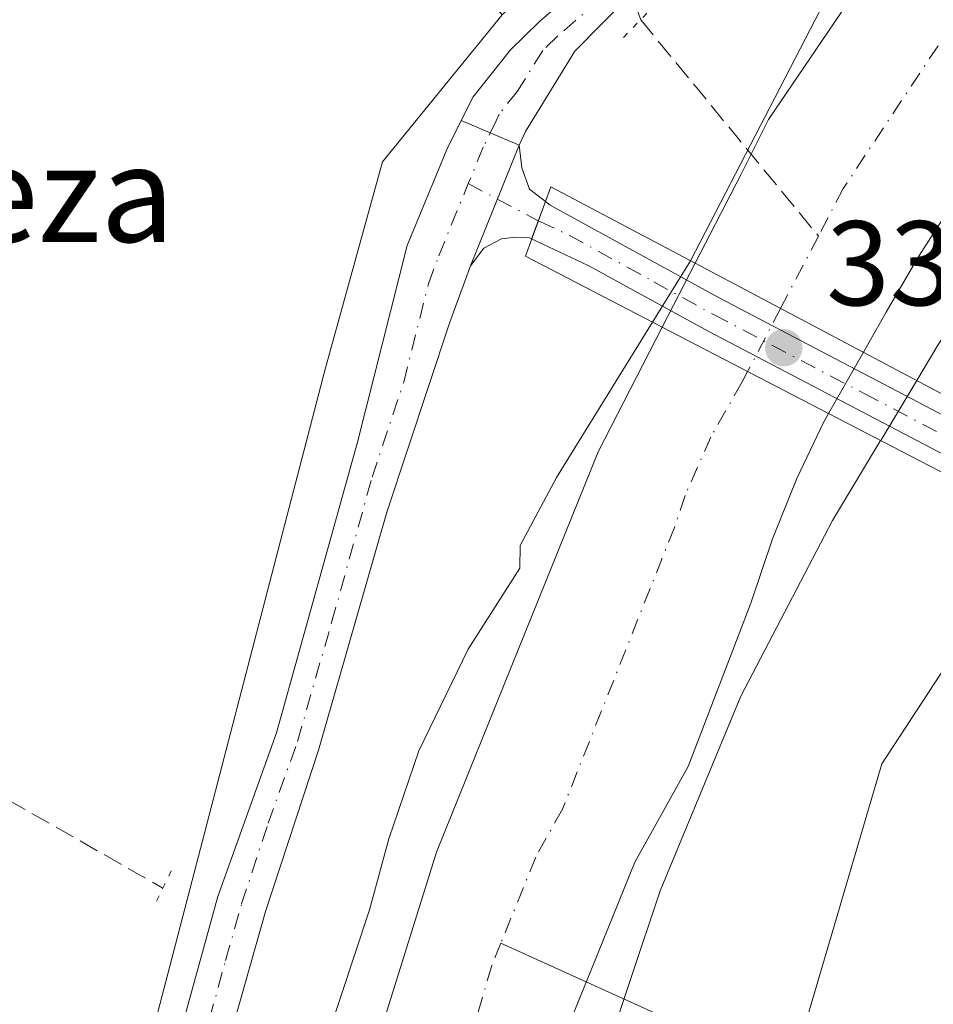
# Model space of a CAD drawing. Units: metres. Extents: x 580480 to 583933, y 4701137 to 4703491.
# Drawn here: x 583498 to 583574, y 4702986 to 4703068 of the extents above; entities that cross this region are included whole.
import ezdxf
from ezdxf.enums import TextEntityAlignment as Align

# ---------------------------------------------------------------- set-up
doc = ezdxf.new("R2010")
doc.units = ezdxf.units.M
doc.header["$MEASUREMENT"] = 0
for name, pattern in [('DGN Style 3', [2.307223458686699, 1.648016756204785, -0.6592067024819142]), ('DGN Style 4', [2.6384748266838614, 1.318413404963828, -0.6592067024819142, 0.001648016756204785, -0.6592067024819142]), ('DGN Style 5', [1.1536117293433497, 0.4944050268614355, -0.6592067024819142])]:
    doc.linetypes.add(name, pattern=pattern)
for name, color, linetype, lineweight in [('Arbolado forestal CxS', 92, 'Continuous', 0), ('Camino Cxs', 7, 'Continuous', 0), ('Camino eje', 30, 'DGN Style 4', 13), ('Corriente artificial lineal', 4, 'DGN Style 3', 13), ('Corriente natural Cxs', 4, 'Continuous', 13), ('Corriente natural eje', 4, 'DGN Style 4', 0), ('Corriente natural eje oculto', 9, 'DGN Style 4', 0), ('Corriente natural lineal', 142, 'Continuous', 13), ('Corriente natural oculto Cxs', 9, 'Continuous', 13), ('Cultivos herbáceos CxS', 92, 'Continuous', 0), ('Curva de nivel normal', 30, 'Continuous', 0), ('Matorral CxS', 135, 'Continuous', 0), ('Núcleo urbano CxS', 7, 'Continuous', 0), ('Pista no pavimentada Cxs', 111, 'Continuous', 0), ('Pista no pavimentada eje', 91, 'DGN Style 4', 0), ('Puente Cxs', 1, 'Continuous', 13), ('Puente lineal', 2, 'DGN Style 5', 0), ('Punto de cota en terreno', 7, 'Continuous', 0), ('Rótulo de punto de cota en construcción', 7, 'Continuous', 0), ('Suelo desnudo CxS', 253, 'Continuous', 0), ('Texto cartográfico', 7, 'Continuous', 0)]:
    doc.layers.add(name, color=color, linetype=linetype, lineweight=lineweight)
doc.styles.add('Style-Arial', font='txt')

# ---------------------------------------------------------------- blocks, each defined once
blk = doc.blocks.new('*U14')
at = {"layer": 'Cultivos herbáceos CxS', "color": 92, "linetype": 'Continuous', "lineweight": 0}
blk.add_polyline3d([(583459.8233000003, 4703205.861099999, 333.1555999999982), (583451.6211000001, 4703177.154899999, 333.1230000000069), (583443.4188999999, 4703153.9165, 333.4614000000001), (583452.9874999998, 4703140.2467, 332.5096000000049), (583498.0972999996, 4703114.2741, 332.2793999999994), (583538.2499000002, 4703068.132300001, 333.5408000000025), (583528.3081999999, 4703055.8837, 332.9254999999976), (583523.5345000001, 4703038.645500001, 333.0031000000017), (583520.1743000001, 4703025.742500001, 332.6408999999985), (583513.4792999999, 4703000.0385, 332.6434000000008), (583499.7609000001, 4702947.370100001, 332.2936000000045), (583504.1590999998, 4702878.833699999, 332.2375000000029), (583513.4789000005, 4702854.8577, 332.3815000000032), (583548.3633000003, 4702821.808300001, 332.3742000000057), (583573.6675000004, 4702791.7645, 332.6209999999992), (583607.6796000004, 4702736.4639, 332.5932999999932)], dxfattribs=at)
blk = doc.blocks.new('5PATER')
at = {"layer": 'Núcleo urbano CxS', "linetype": 'Continuous', "lineweight": 0}
h = blk.add_hatch(color=51, dxfattribs=at)
edge = h.paths.add_edge_path()
edge.add_ellipse((0, 0), major_axis=(-0.1095731443231308, -0.1110710700762829), ratio=0.9994222409660322, start_angle=0, end_angle=360)

msp = doc.modelspace()

# ---------------------------------------------------------------- linework, layer by layer
at = {"layer": 'Arbolado forestal CxS', "color": 92, "linetype": 'Continuous', "lineweight": 0, "extrusion": (-0.1346274888045737, -0.01638166013676426, 0.990760859374924), "elevation": -155278.2653203186, "flags": 128}
msp.add_lwpolyline([(-4598095.156245895, 1136831.609844962), (-4598080.86526797, 1136819.441330453), (-4598058.141613257, 1136809.55344464)], dxfattribs=at)
at = {"layer": 'Arbolado forestal CxS', "color": 92, "linetype": 'Continuous', "lineweight": 0}
for points in [[(583727.8633000003, 4703185.7457, 332.6848000000027), (583711.8318999996, 4703168.864700001, 332.9710999999952), (583692.9008999999, 4703156.5197, 332.2495999999956), (583683.4763000002, 4703144.225099999, 333.100900000005), (583675.8328999998, 4703134.253900001, 333.4710000000051), (583664.9376999997, 4703125.126499999, 333.4980000000069), (583648.3693000004, 4703111.2467, 333.5657000000065), (583623.1337000001, 4703091.950300001, 333.1395000000048), (583613.4877000004, 4703077.1063, 333.4087), (583594.1913000002, 4703052.612299999, 333.2792000000045), (583588.2522999998, 4703038.513900001, 334.0342999999993), (583580.0888999999, 4703021.4419, 334.0417000000016), (583569.8472999996, 4703005.7993, 332.3913999999932), (583562.8673, 4702982.058700001, 331.0503999999929), (583562.2059000004, 4702980.640900001, 330.9608000000007), (583562.0018999996, 4702980.203500001, 330.9423999999999), (583547.9770999998, 4702950.136700001, 330.8701000000001), (583539.8145000003, 4702909.3299, 332.1276999999973), (583547.2061000001, 4702886.589500001, 333.9504000000015), (583576.2059000004, 4702855.631100001, 332.7961000000068), (583630.2664999999, 4702819.809699999, 332.7694999999949), (583641.5005000001, 4702809.9759, 332.8312000000006), (583637.9490999999, 4702784.016899999, 332.8487000000023)], [(583607.6796000004, 4702736.4639, 332.5932999999932), (583573.6675000004, 4702791.7645, 332.6209999999992), (583548.3633000003, 4702821.808300001, 332.3742000000057), (583513.4789000005, 4702854.8577, 332.3815000000032), (583504.1590999998, 4702878.833699999, 332.2375000000029), (583499.7609000001, 4702947.370100001, 332.2936000000045), (583513.4792999999, 4703000.0385, 332.6434000000008), (583520.1743000001, 4703025.742500001, 332.6408999999985), (583523.5345000001, 4703038.645500001, 333.0031000000017), (583528.3081999999, 4703055.8837, 332.9254999999976), (583538.2499000002, 4703068.132300001, 333.5408000000025), (583549.6067000004, 4703079.6753, 332.5519000000059), (583601.8737000005, 4703132.799100001, 333.3568999999989), (583651.2015000005, 4703181.877499999, 332.8874999999971)], [(583531.0800999999, 4702913.8301, 329.4152999999933), (583531.5201000003, 4702919.3301, 329.4190999999992), (583533.2801999999, 4702937.5601, 329.4109999999928), (583536.7701000003, 4702959.9301, 329.0865999999951), (583540.3000999996, 4702973.2301, 328.8160999999964), (583541.9901000002, 4702979.600099999, 328.8938000000053), (583545.7500999998, 4702988.880100001, 328.5957000000053), (583549.2901, 4702997.630100001, 328.6775000000052), (583553.7401000002, 4703005.590100001, 329.2207999999956), (583558.9601999996, 4703019.1801, 329.3536000000022), (583560.7500999998, 4703024.530099999, 329.354800000001), (583562.7801000001, 4703029.540100001, 329.216499999995), (583565.0000999998, 4703034.220100001, 329.3117999999959), (583565.4178999999, 4703034.9661, 329.321100000001), (583565.4201999997, 4703034.970100001, 329.321100000001), (583568.3178000003, 4703040.056, 329.3610999999946), (583568.3201000001, 4703040.0601, 329.3611999999994), (583570.2200999996, 4703043.380100001, 329.5418999999966), (583572.8701, 4703047.960100001, 330.0228999999963), (583582.2901, 4703062.5601, 329.6722000000009), (583594.8400999998, 4703078.120100001, 329.2344000000012)], [(583594.8400999998, 4703078.120100001, 329.2344000000012), (583582.2901, 4703062.5601, 329.6722000000009), (583572.8701, 4703047.960100001, 330.0228999999963), (583570.2200999996, 4703043.380100001, 329.5418999999966), (583568.3201000001, 4703040.0601, 329.3611999999994), (583568.3178000003, 4703040.056, 329.3610999999946), (583565.4201999997, 4703034.970100001, 329.321100000001), (583565.4178999999, 4703034.9661, 329.321100000001), (583565.0000999998, 4703034.220100001, 329.3117999999959), (583562.7801000001, 4703029.540100001, 329.216499999995), (583560.7500999998, 4703024.530099999, 329.354800000001), (583558.9601999996, 4703019.1801, 329.3536000000022), (583553.7401000002, 4703005.590100001, 329.2207999999956), (583549.2901, 4702997.630100001, 328.6775000000052), (583545.7500999998, 4702988.880100001, 328.5957000000053), (583541.9901000002, 4702979.600099999, 328.8938000000053), (583540.3000999996, 4702973.2301, 328.8160999999964), (583536.7701000003, 4702959.9301, 329.0865999999951), (583533.2801999999, 4702937.5601, 329.4109999999928), (583531.5201000003, 4702919.3301, 329.4190999999992), (583531.0800999999, 4702913.8301, 329.4152999999933)], [(583572.8300999999, 4703077.6801, 330.1778000000049), (583560.4200999998, 4703059.4101, 329.3763999999938), (583558.1501000002, 4703054.880100001, 329.6153999999952), (583554.3300999999, 4703047.470100001, 329.6065999999992), (583554.3279999997, 4703047.4659, 329.6067000000039), (583551.5800999999, 4703042.140100001, 329.4780000000028), (583551.5779999997, 4703042.136, 329.477899999998), (583546.2401000002, 4703031.780099999, 329.690499999997), (583539.6401000004, 4703015.4301, 329.6288000000059), (583532.8000999996, 4702998.470100001, 329.8237999999984), (583522.3800999997, 4702965.0801, 329.608699999997), (583517.5800999999, 4702942.710100001, 329.8522999999986), (583515.2500999998, 4702922.790100001, 329.5130000000063), (583514.7600999996, 4702916.9101, 329.4765000000043)], [(583572.8300999999, 4703077.6801, 330.1778000000049), (583560.4200999998, 4703059.4101, 329.3763999999938), (583558.1501000002, 4703054.880100001, 329.6153999999952), (583554.3300999999, 4703047.470100001, 329.6065999999992), (583554.3279999997, 4703047.4659, 329.6067000000039), (583551.5800999999, 4703042.140100001, 329.4780000000028), (583551.5779999997, 4703042.136, 329.477899999998), (583546.2401000002, 4703031.780099999, 329.690499999997), (583539.6401000004, 4703015.4301, 329.6288000000059), (583532.8000999996, 4702998.470100001, 329.8237999999984), (583522.3800999997, 4702965.0801, 329.608699999997), (583517.5800999999, 4702942.710100001, 329.8522999999986), (583515.2500999998, 4702922.790100001, 329.5130000000063), (583514.7600999996, 4702916.9101, 329.4765000000043)], [(583538.2499000002, 4703068.132300001, 333.5408000000025), (583528.3081999999, 4703055.8837, 332.9254999999976), (583523.5345000001, 4703038.645500001, 333.0031000000017), (583520.1743000001, 4703025.742500001, 332.6408999999985), (583513.4792999999, 4703000.0385, 332.6434000000008), (583499.7609000001, 4702947.370100001, 332.2936000000045), (583504.1590999998, 4702878.833699999, 332.2375000000029), (583513.4789000005, 4702854.8577, 332.3815000000032), (583548.3633000003, 4702821.808300001, 332.3742000000057), (583573.6675000004, 4702791.7645, 332.6209999999992), (583607.6796000004, 4702736.4639, 332.5932999999932), (583624.8457000004, 4702701.0097, 332.4709000000003)]]:
    msp.add_polyline3d(points, dxfattribs=at)
at = {"layer": 'Camino Cxs', "color": 7, "linetype": 'Continuous', "lineweight": 0, "extrusion": (-0.3528749616353875, 0.149384514869282, 0.9236685163889116), "elevation": 496958.5254407903, "flags": 128}
msp.add_lwpolyline([(-4558447.968386423, -1197017.497443553), (-4558447.968386423, -1197023.162220785)], dxfattribs=at)
at = {"layer": 'Camino Cxs', "color": 7, "linetype": 'Continuous', "lineweight": 0}
for points in [[(583534.8617000004, 4703059.3299, 334.6774000000005), (583535.8400999998, 4703061.300100001, 334.7940999999992), (583538.9451000001, 4703065.2051, 335.5767999999953), (583541.3501000004, 4703067.550100001, 335.0699000000022), (583552.7401000002, 4703077.420100001, 341.1738999999943), (583559.9301000005, 4703085.2501, 334.2768000000069), (583569.0201000003, 4703096.120100001, 334.2163), (583578.9901000002, 4703107.3201, 339.875199999995), (583593.6300999997, 4703122.770099999, 334.8301000000066), (583607.0601000004, 4703137.1501, 334.4925999999978), (583616.1401000004, 4703146.2501, 336.6643999999943), (583638.1201, 4703165.4001, 336.5681999999942), (583659.3901000004, 4703183.9001, 335.8588000000018), (583694.7901, 4703218.870100001, 337.6119999999937), (583707.7701000003, 4703230.8301, 337.3776999999973)], [(583664.7401000002, 4703185.190099999, 337.2853999999934), (583632.2901, 4703156.860099999, 339.8395000000019), (583614.2801000001, 4703140.920100001, 339.1618000000017), (583595.5301000001, 4703120.9801, 336.3479999999981), (583577.5201000003, 4703101.870100001, 340.5240000000049), (583570.9901000002, 4703094.4101, 335.0950000000012), (583561.9401000004, 4703083.440099999, 335.1812999999966), (583557.4200999998, 4703078.420100001, 339.7315999999992), (583544.3201000001, 4703065.090100001, 337.5437999999995), (583540.2100999998, 4703058.4301, 337.4357000000018), (583539.6801000005, 4703057.290100001, 336.8481000000029), (583534.8617000004, 4703059.3299, 334.6774000000005), (583535.8400999998, 4703061.300100001, 334.7940999999992), (583538.9451000001, 4703065.2051, 335.5767999999953), (583541.3501000004, 4703067.550100001, 335.0699000000022), (583552.7401000002, 4703077.420100001, 341.1738999999943), (583559.9301000005, 4703085.2501, 334.2768000000069), (583569.0201000003, 4703096.120100001, 334.2163), (583578.9901000002, 4703107.3201, 339.875199999995), (583593.6300999997, 4703122.770099999, 334.8301000000066), (583607.0601000004, 4703137.1501, 334.4925999999978), (583616.1401000004, 4703146.2501, 336.6643999999943), (583638.1201, 4703165.4001, 336.5681999999942), (583659.3901000004, 4703183.9001, 335.8588000000018)], [(583664.7401000002, 4703185.190099999, 337.2853999999934), (583632.2901, 4703156.860099999, 339.8395000000019), (583614.2801000001, 4703140.920100001, 339.1618000000017), (583595.5301000001, 4703120.9801, 336.3479999999981), (583577.5201000003, 4703101.870100001, 340.5240000000049), (583570.9901000002, 4703094.4101, 335.0950000000012), (583561.9401000004, 4703083.440099999, 335.1812999999966), (583557.4200999998, 4703078.420100001, 339.7315999999992), (583544.3201000001, 4703065.090100001, 337.5437999999995), (583540.2100999998, 4703058.4301, 337.4357000000018), (583539.6801000005, 4703057.290100001, 336.8481000000029)]]:
    msp.add_polyline3d(points, dxfattribs=at)
at = {"layer": 'Camino eje', "color": 30, "linetype": 'DGN Style 4', "lineweight": 13}
msp.add_polyline3d([(583548.5301000001, 4703071.255100001, 341.2421000000031), (583542.8350999998, 4703066.3201, 336.2510000000038), (583541.6325000003, 4703065.147500001, 336.8824000000022), (583539.5401, 4703061.770099999, 336.9766999999993), (583538.0251000002, 4703059.8651, 335.5228999999963), (583537.7600999996, 4703059.295100001, 335.2676000000066), (583536.6750999996, 4703057.110099999, 334.8730000000069), (583535.4398999996, 4703054.0811, 334.5608000000066)], dxfattribs=at)
at = {"layer": 'Corriente artificial lineal', "color": 4, "linetype": 'DGN Style 3', "lineweight": 13, "extrusion": (-0.04281831494127467, 0.1231304425968712, 0.9914663312546163), "elevation": 554435.3237159093, "flags": 128}
msp.add_lwpolyline([(-2095918.020785218, -4214170.228885021), (-2095918.020785218, -4214155.382648945)], dxfattribs=at)
at = {"layer": 'Corriente artificial lineal', "color": 4, "linetype": 'DGN Style 3', "lineweight": 13, "extrusion": (0.149747048946127, -0.1822757901418688, 0.9717774218719448), "elevation": -769545.9697723185, "flags": 128}
msp.add_lwpolyline([(3436365.970842099, 3171523.984142464), (3436365.970842099, 3171500.013356037)], dxfattribs=at)
at = {"layer": 'Corriente artificial lineal', "color": 4, "linetype": 'DGN Style 3', "lineweight": 13}
msp.add_polyline3d([(583380.7801000001, 4703084.640100001, 334.7899000000034), (583381.6601, 4703083.540100001, 334.3086000000039), (583387.1700999998, 4703079.0701, 333.2635000000009), (583397.4501, 4703071.100099999, 332.9496999999974), (583422.3701, 4703050.4301, 332.7532999999967), (583442.5301000001, 4703036.0701, 332.645399999994), (583465.0900999998, 4703022.6601, 332.4431000000041), (583491.1101000002, 4703006.2501, 332.3381999999983), (583510.0262000002, 4702995.478, 332.5144), (583510.0323000001, 4702995.4746, 332.5148000000045)], dxfattribs=at)
at = {"layer": 'Corriente natural Cxs', "color": 4, "linetype": 'Continuous', "lineweight": 13, "extrusion": (0.4681793243365781, 0.8835723693940175, 0.0103917422594749), "elevation": 4428694.289002392, "flags": 128}
msp.add_lwpolyline([(1686332.329029171, -45694.95582439693), (1686332.337752684, -45694.95752448872), (1686348.160046686, -45694.71021113488)], dxfattribs=at)
at = {"layer": 'Corriente natural Cxs', "color": 4, "linetype": 'Continuous', "lineweight": 13, "extrusion": (-0.4597567377865428, -0.8878573828192768, 0.01824855701638744), "elevation": -4443916.439492967, "flags": 128}
msp.add_lwpolyline([(-1644402.973047934, 81437.94456939284), (-1644402.981813709, 81437.9426690764), (-1644418.559910667, 81438.10139550734)], dxfattribs=at)
at = {"layer": 'Corriente natural Cxs', "color": 4, "linetype": 'Continuous', "lineweight": 13}
for points in [[(583554.3279999997, 4703047.4659, 329.6067000000039), (583554.3300999999, 4703047.470100001, 329.6065999999992), (583558.1501000002, 4703054.880100001, 329.6153999999952), (583560.4200999998, 4703059.4101, 329.3763999999938), (583572.8300999999, 4703077.6801, 330.1778000000049), (583575.7701000003, 4703081.780099999, 330.445000000007), (583579.3000999996, 4703085.970100001, 330.4630000000034), (583582.4801000003, 4703090.0701, 330.3591000000015), (583585.4801000003, 4703094.360099999, 330.2695999999996), (583588.6700999998, 4703098.690099999, 330.5011999999988), (583602.6201, 4703113.8201, 331.1282000000065), (583617.8701, 4703127.4101, 330.6532000000007), (583649.3277000003, 4703153.9476, 330.7081999999937), (583655.5036000004, 4703159.0156, 331.0095000000001), (583661.8536, 4703164.4396, 330.8643000000012), (583663.5734000001, 4703165.4979, 330.7427000000025), (583667.8782000003, 4703166.457599999, 330.2044000000024), (583668.7910000002, 4703168.283299999, 330.4069000000018), (583669.7038000004, 4703170.108899999, 330.6566000000021), (583673.6074000001, 4703174.669, 330.9379000000045), (583674.6501000002, 4703175.5601, 330.8751000000047), (583678.9401000004, 4703178.6501, 330.7002999999968), (583683.1901000004, 4703181.7301, 330.9474000000046)], [(583594.8400999998, 4703078.120100001, 329.2344000000012), (583582.2901, 4703062.5601, 329.6722000000009), (583572.8701, 4703047.960100001, 330.0228999999963), (583570.2200999996, 4703043.380100001, 329.5418999999966), (583568.3201000001, 4703040.0601, 329.3611999999994), (583568.3178000003, 4703040.056, 329.3610999999946), (583568.3101000004, 4703040.0601, 329.3594000000012), (583554.3279999997, 4703047.4659, 329.6067000000039), (583554.3300999999, 4703047.470100001, 329.6065999999992), (583558.1501000002, 4703054.880100001, 329.6153999999952), (583560.4200999998, 4703059.4101, 329.3763999999938), (583572.8300999999, 4703077.6801, 330.1778000000049)], [(583594.8400999998, 4703078.120100001, 329.2344000000012), (583582.2901, 4703062.5601, 329.6722000000009), (583572.8701, 4703047.960100001, 330.0228999999963), (583570.2200999996, 4703043.380100001, 329.5418999999966), (583568.3201000001, 4703040.0601, 329.3611999999994), (583568.3178000003, 4703040.056, 329.3610999999946)], [(583514.7600999996, 4702916.9101, 329.4765000000043), (583515.2500999998, 4702922.790100001, 329.5130000000063), (583517.5800999999, 4702942.710100001, 329.8522999999986), (583522.3800999997, 4702965.0801, 329.608699999997), (583532.8000999996, 4702998.470100001, 329.8237999999984), (583539.6401000004, 4703015.4301, 329.6288000000059), (583546.2401000002, 4703031.780099999, 329.690499999997), (583551.5779999997, 4703042.136, 329.477899999998), (583565.4101, 4703034.970100001, 329.3191999999981), (583565.4178999999, 4703034.9661, 329.321100000001), (583565.0000999998, 4703034.220100001, 329.3117999999959), (583562.7801000001, 4703029.540100001, 329.216499999995), (583560.7500999998, 4703024.530099999, 329.354800000001), (583558.9601999996, 4703019.1801, 329.3536000000022), (583553.7401000002, 4703005.590100001, 329.2207999999956), (583549.2901, 4702997.630100001, 328.6775000000052), (583545.7500999998, 4702988.880100001, 328.5957000000053), (583541.9901000002, 4702979.600099999, 328.8938000000053), (583540.3000999996, 4702973.2301, 328.8160999999964), (583536.7701000003, 4702959.9301, 329.0865999999951), (583533.2801999999, 4702937.5601, 329.4109999999928), (583531.5201000003, 4702919.3301, 329.4190999999992), (583531.0800999999, 4702913.8301, 329.4152999999933)], [(583514.7600999996, 4702916.9101, 329.4765000000043), (583515.2500999998, 4702922.790100001, 329.5130000000063), (583517.5800999999, 4702942.710100001, 329.8522999999986), (583522.3800999997, 4702965.0801, 329.608699999997), (583532.8000999996, 4702998.470100001, 329.8237999999984), (583539.6401000004, 4703015.4301, 329.6288000000059), (583546.2401000002, 4703031.780099999, 329.690499999997), (583551.5779999997, 4703042.136, 329.477899999998)], [(583565.4178999999, 4703034.9661, 329.321100000001), (583565.0000999998, 4703034.220100001, 329.3117999999959), (583562.7801000001, 4703029.540100001, 329.216499999995), (583560.7500999998, 4703024.530099999, 329.354800000001), (583558.9601999996, 4703019.1801, 329.3536000000022), (583553.7401000002, 4703005.590100001, 329.2207999999956), (583549.2901, 4702997.630100001, 328.6775000000052), (583545.7500999998, 4702988.880100001, 328.5957000000053), (583541.9901000002, 4702979.600099999, 328.8938000000053), (583540.3000999996, 4702973.2301, 328.8160999999964), (583536.7701000003, 4702959.9301, 329.0865999999951), (583533.2801999999, 4702937.5601, 329.4109999999928), (583531.5201000003, 4702919.3301, 329.4190999999992), (583531.0800999999, 4702913.8301, 329.4152999999933)]]:
    msp.add_polyline3d(points, dxfattribs=at)
at = {"layer": 'Corriente natural eje', "color": 4, "linetype": 'DGN Style 4', "lineweight": 0, "extrusion": (0.01148167831903716, 0.0219680758967074, 0.999692740147879), "elevation": 110345.4807258692, "flags": 128}
msp.add_lwpolyline([(1661278.503533507, -4437026.259608181), (1661278.503533507, -4437019.465889746)], dxfattribs=at)
at = {"layer": 'Corriente natural eje', "color": 4, "linetype": 'DGN Style 4', "lineweight": 0}
for points in [[(583700.5100999996, 4703187.1601, 328.9030000000057), (583692.6201, 4703179.960100001, 328.9152999999933), (583688.9001000002, 4703176.4001, 328.7744999999995), (583687.1101000002, 4703174.420100001, 328.4752000000008), (583675.3101000004, 4703163.960100001, 328.5025000000023), (583647.6801000005, 4703141.450099999, 328.4435999999987), (583608.8201000001, 4703108.380100001, 328.3726000000024), (583598.0100999996, 4703097.130100001, 328.4293000000035), (583587.0701000001, 4703082.050100001, 327.9257000000071), (583577.5601000004, 4703070.120100001, 328.491399999999), (583566.6501000002, 4703053.690099999, 328.1181999999972), (583564.5766000003, 4703049.722999999, 328.3276000000042)], [(583558.6864999998, 4703038.453400001, 328.3641000000061), (583558.2301000003, 4703037.5801, 328.2869000000064), (583555.6201, 4703033.0001, 328.2541000000056), (583553.4901000002, 4703028.1501, 328.2075999999943), (583552.6001000004, 4703025.4801, 328.2468999999983), (583543.2701000003, 4703002.030099999, 328.6070999999938), (583541.0500999996, 4702998.050100001, 328.1321999999927), (583538.1511000004, 4702990.886, 327.4951000000001)], [(583538.1511000004, 4702990.886, 327.4951000000001), (583537.4001000002, 4702989.030099999, 327.4519), (583529.5701000001, 4702962.5101, 328.3940000000002), (583525.4301000005, 4702940.130100001, 328.1135000000068), (583523.3901000004, 4702921.0601, 328.0111000000034), (583522.6801000005, 4702912.7401, 327.9726999999984), (583522.5500999996, 4702892.690099999, 327.8607000000048), (583523.0800999999, 4702887.530099999, 327.702099999995), (583525.0701000001, 4702879.8201, 328.0901000000013), (583528.6801000005, 4702871.640100001, 328.2400000000052), (583534.2901, 4702862.880100001, 328.0684000000037), (583535.8800999997, 4702860.610099999, 328.0007000000041), (583544.7901, 4702849.950099999, 327.6113000000041), (583550.7401000002, 4702844.6601, 327.7921999999962), (583580.8601000002, 4702813.2401, 327.968200000003), (583586.5701000001, 4702809.210100001, 327.9582999999984), (583591.1901000004, 4702806.770099999, 327.8845000000001), (583596.0401, 4702804.520099999, 327.9060000000027), (583600.6201, 4702801.890100001, 327.7896999999939), (583609.7500999998, 4702796.210100001, 327.5292000000045), (583613.0000999998, 4702792.1801, 327.5078999999969), (583617.4101, 4702785.600099999, 326.8956999999937)]]:
    msp.add_polyline3d(points, dxfattribs=at)
at = {"layer": 'Corriente natural eje oculto', "color": 9, "linetype": 'DGN Style 4', "lineweight": 0, "extrusion": (-0.01031017001219731, -0.01972653145903664, 0.9997522514857946), "elevation": -98462.94252568159, "flags": 128}
msp.add_lwpolyline([(-1661285.814127205, 4437296.319250334), (-1661285.814127205, 4437290.393393308)], dxfattribs=at)
at = {"layer": 'Corriente natural lineal', "color": 142, "linetype": 'Continuous', "lineweight": 13}
msp.add_polyline3d([(583630.1201, 4702978.4101, 332.8153000000021), (583625.1801000005, 4702962.4001, 333.0910000000004), (583622.2401000002, 4702958.0701, 332.624100000001), (583618.0401, 4702955.030099999, 332.6389999999956), (583613.3601000002, 4702953.2501, 332.3542000000016), (583608.3901000004, 4702951.860099999, 332.3620999999985), (583603.2301000003, 4702950.9901, 332.0550999999978), (583600.7200999996, 4702951.380100001, 332.2783000000054), (583598.4600999998, 4702953.360099999, 332.2899000000034), (583597.7401000002, 4702956.590100001, 331.9493999999977), (583597.6001000004, 4702963.1501, 331.6438999999955), (583597.0201000003, 4702965.5701, 331.8016999999964), (583595.1901000004, 4702969.140100001, 332.2347000000009), (583593.8400999998, 4702971.0701, 332.2899999999936), (583591.2901, 4702972.7601, 332.0868999999948), (583586.8501000004, 4702973.6801, 332.4640999999974), (583577.2600999996, 4702973.8301, 331.8567000000039), (583574.9901000002, 4702974.4101, 331.6738999999943), (583565.9801000003, 4702978.280099999, 330.9600000000065), (583538.1511000004, 4702990.886, 327.4951000000001)], dxfattribs=at)
at = {"layer": 'Corriente natural oculto Cxs', "color": 9, "linetype": 'Continuous', "lineweight": 13, "extrusion": (0.05952760790382188, -0.05480002060418565, 0.9967213360007047), "elevation": -222660.9787756421, "flags": 128}
msp.add_lwpolyline([(3855344.29358383, 2746976.583845352), (3855344.298022579, 2746976.585081279), (3855350.077428638, 2746978.175719309)], dxfattribs=at)
at = {"layer": 'Corriente natural oculto Cxs', "color": 9, "linetype": 'Continuous', "lineweight": 13, "extrusion": (0.4681793243365781, 0.8835723693940175, 0.0103917422594749), "elevation": 4428694.289002392, "flags": 128}
msp.add_lwpolyline([(1686332.329029171, -45694.95582439693), (1686332.337752684, -45694.95752448872), (1686348.160046686, -45694.71021113488)], dxfattribs=at)
at = {"layer": 'Corriente natural oculto Cxs', "color": 9, "linetype": 'Continuous', "lineweight": 13, "extrusion": (-0.4597567377865428, -0.8878573828192768, 0.01824855701638744), "elevation": -4443916.439492967, "flags": 128}
msp.add_lwpolyline([(-1644402.973047934, 81437.94456939284), (-1644402.981813709, 81437.9426690764), (-1644418.559910667, 81438.10139550734)], dxfattribs=at)
at = {"layer": 'Corriente natural oculto Cxs', "color": 9, "linetype": 'Continuous', "lineweight": 13, "extrusion": (-0.362509563354763, 0.1993802131734605, 0.9104033979897289), "elevation": 726443.8843198573, "flags": 128}
msp.add_lwpolyline([(-4402111.20381998, -1597759.08399734), (-4402105.351017538, -1597759.180680688), (-4402105.346452452, -1597759.180680688)], dxfattribs=at)
at = {"layer": 'Corriente natural oculto Cxs', "color": 9, "linetype": 'Continuous', "lineweight": 13}
msp.add_polyline3d([(583568.3178000003, 4703040.056, 329.3610999999946), (583565.4200999998, 4703034.970100001, 329.321100000001), (583565.4178999999, 4703034.9661, 329.321100000001), (583565.4101, 4703034.970100001, 329.3191999999981), (583551.5779999997, 4703042.136, 329.477899999998), (583551.5800999999, 4703042.140100001, 329.4780000000028), (583554.3279999997, 4703047.4659, 329.6067000000039), (583568.3101000004, 4703040.0601, 329.3594000000012)], close=True, dxfattribs=at)
at = {"layer": 'Cultivos herbáceos CxS', "color": 92, "linetype": 'Continuous', "lineweight": 0}
msp.add_polyline3d([(583538.2499000002, 4703068.132300001, 333.5408000000025), (583528.3081999999, 4703055.8837, 332.9254999999976), (583523.5345000001, 4703038.645500001, 333.0031000000017), (583520.1743000001, 4703025.742500001, 332.6408999999985), (583513.4792999999, 4703000.0385, 332.6434000000008), (583499.7609000001, 4702947.370100001, 332.2936000000045), (583504.1590999998, 4702878.833699999, 332.2375000000029), (583513.4789000005, 4702854.8577, 332.3815000000032), (583548.3633000003, 4702821.808300001, 332.3742000000057), (583573.6675000004, 4702791.7645, 332.6209999999992), (583607.6796000004, 4702736.4639, 332.5932999999932), (583624.8457000004, 4702701.0097, 332.4709000000003)], dxfattribs=at)
at = {"layer": 'Curva de nivel normal', "color": 30, "linetype": 'Continuous', "lineweight": 0, "elevation": 330, "flags": 128}
for points in [[(583695.6900000004, 4703200.590100001), (583650.7090999996, 4703157.33), (583649.6885000002, 4703156.8926), (583626.6168000001, 4703137.3134), (583610.0010000002, 4703122.92), (583599.3118000003, 4703113.077500001), (583589.8925999999, 4703103.3408), (583583.7542000003, 4703095.297499999), (583574.9700999996, 4703083.4441), (583565.9742000002, 4703070.955700001), (583553.9400000004, 4703047.670100001)], [(583572.7603000002, 4703037.7005), (583574.5300000003, 4703040.6501), (583592.3499999996, 4703067.370100001), (583604.7000000002, 4703081.9901)], [(583553.9400000004, 4703047.670100001), (583550.7801000001, 4703042.5503)], [(583550.7801000001, 4703042.5503), (583542.79, 4703029.630100001), (583539.75, 4703023.970100001), (583539.7400000002, 4703022.0801), (583535.4299999997, 4703015.340100001), (583531.3399999999, 4703006.9001), (583528.8200000003, 4702999.5601), (583527.2100000001, 4702993.670100001), (583523.6100000005, 4702982.780099999), (583517.7400000002, 4702957.6601), (583516.8600000005, 4702949.7501), (583517.1100000005, 4702945.120100001), (583515.0099999999, 4702938.780099999), (583512.6500000004, 4702929.4901), (583511.6900000004, 4702919.6501), (583511.7199999997, 4702910.4901)], [(583572.7603000002, 4703037.7005), (583569.7622999996, 4703032.723900001), (583569.7599999999, 4703032.720100001), (583569.7577000001, 4703032.7163)], [(583569.7577000001, 4703032.7163), (583569.7554000001, 4703032.712400001), (583565.7599999999, 4703026.0701), (583558.1299999999, 4703011.440099999), (583551.4000000004, 4702995.2601), (583546.4699999997, 4702980.4901), (583539.29, 4702951.9101), (583536.6500000004, 4702935.7401), (583535.3300000001, 4702918.210100001), (583535.9699999997, 4702900.860099999)]]:
    msp.add_lwpolyline(points, dxfattribs=at)
at = {"layer": 'Matorral CxS', "color": 135, "linetype": 'Continuous', "lineweight": 0, "extrusion": (-0.1346274888045737, -0.01638166013676426, 0.990760859374924), "elevation": -155278.2653203186, "flags": 128}
msp.add_lwpolyline([(-4598095.156245895, 1136831.609844962), (-4598080.86526797, 1136819.441330453), (-4598058.141613257, 1136809.55344464)], dxfattribs=at)
at = {"layer": 'Matorral CxS', "color": 135, "linetype": 'Continuous', "lineweight": 0}
msp.add_polyline3d([(583636.5723000001, 4702955.811699999, 336.5004000000045), (583620.8513000002, 4702949.118100001, 335.0638999999938), (583599.3816999998, 4702944.2049, 334.5323999999964), (583590.2493000003, 4702957.475299999, 334.2136000000028), (583573.6173, 4702962.063300001, 335.1346000000049), (583562.8673, 4702982.058700001, 331.0503999999929), (583569.8472999996, 4703005.7993, 332.3913999999932), (583580.0888999999, 4703021.4419, 334.0417000000016), (583587.5109000001, 4703015.502900001, 335.5231000000058), (583580.8305000003, 4703005.8565, 335.1530999999959), (583585.2829, 4702996.206499999, 336.5351999999984), (583598.6438999996, 4702989.5261, 336.7188000000024), (583617.9398999996, 4702987.302100001, 336.8622999999934), (583635.0125000002, 4703003.628500001, 337.1633000000002)], dxfattribs=at)
at = {"layer": 'Pista no pavimentada Cxs', "color": 111, "linetype": 'Continuous', "lineweight": 0, "extrusion": (-0.3528749616353875, 0.149384514869282, 0.9236685163889116), "elevation": 496958.5254407903, "flags": 128}
msp.add_lwpolyline([(-4558447.968386423, -1197017.497443553), (-4558447.968386423, -1197023.162220785)], dxfattribs=at)
at = {"layer": 'Pista no pavimentada Cxs', "color": 111, "linetype": 'Continuous', "lineweight": 0, "extrusion": (-0.06064432315810592, -0.1508602593492191, 0.9866931884926446), "elevation": -744560.4457284573, "flags": 128}
msp.add_lwpolyline([(-1212724.561085986, 4520408.850949429), (-1212724.561085986, 4520419.82865265)], dxfattribs=at)
msp.add_lwpolyline([(-1212724.561085986, 4520408.850949429), (-1212724.561085986, 4520419.82865265)], dxfattribs=at)
at = {"layer": 'Pista no pavimentada Cxs', "color": 111, "linetype": 'Continuous', "lineweight": 0, "extrusion": (0.06604243388614259, 0.1800622445588642, 0.9814356754320777), "elevation": 885710.433101551, "flags": 128}
msp.add_lwpolyline([(1071617.273202879, -4530604.64696339), (1071617.27320288, -4530601.258910811)], dxfattribs=at)
msp.add_lwpolyline([(1071617.273202879, -4530604.64696339), (1071617.27320288, -4530601.258910811)], dxfattribs=at)
at = {"layer": 'Pista no pavimentada Cxs', "color": 111, "linetype": 'Continuous', "lineweight": 0}
for points in [[(583502.5500999996, 4702906.380100001, 333.4619999999995), (583502.1801000005, 4702920.710100001, 333.9521999999997), (583502.4001000002, 4702930.020099999, 333.0953000000009), (583503.0401, 4702940.1601, 333.2367999999988), (583505.7301000003, 4702956.360099999, 334.1462999999931), (583511.9200999998, 4702985.0001, 333.1147000000055), (583514.5900999998, 4702994.780099999, 333.4670999999944), (583519.4801000003, 4703008.4001, 334.0633999999991), (583526.2200999996, 4703032.5701, 333.8708000000042), (583530.3501000004, 4703048.9301, 334.8764999999985), (583533.6700999998, 4703056.9301, 334.5887999999977), (583534.8617000004, 4703059.3299, 334.6774000000005), (583539.6801000005, 4703057.290100001, 336.8481000000029), (583535.6401000004, 4703047.2401, 335.0632000000041), (583533.9101, 4703042.5601, 335.9904999999999), (583528.6601, 4703026.7601, 338.7926000000007), (583522.9801000003, 4703006.950099999, 336.2872999999963), (583518.5601000004, 4702993.530099999, 335.4891000000061), (583515.8901000004, 4702984.140100001, 335.4088000000047), (583511.9001000002, 4702966.600099999, 336.2125999999989), (583507.1300999997, 4702940.9901, 335.5889000000025), (583505.3701, 4702924.6801, 336.0632999999943), (583505.1700999998, 4702915.950099999, 336.9100999999937)], [(583502.5500999996, 4702906.380100001, 333.4619999999995), (583502.1801000005, 4702920.710100001, 333.9521999999997), (583502.4001000002, 4702930.020099999, 333.0953000000009), (583503.0401, 4702940.1601, 333.2367999999988), (583505.7301000003, 4702956.360099999, 334.1462999999931), (583511.9200999998, 4702985.0001, 333.1147000000055), (583514.5900999998, 4702994.780099999, 333.4670999999944), (583519.4801000003, 4703008.4001, 334.0633999999991), (583526.2200999996, 4703032.5701, 333.8708000000042), (583530.3501000004, 4703048.9301, 334.8764999999985), (583533.6700999998, 4703056.9301, 334.5887999999977), (583534.8617000004, 4703059.3299, 334.6774000000005)], [(583539.6801000005, 4703057.290100001, 336.8481000000029), (583539.9001000002, 4703055.4101, 336.3332999999984), (583540.5500999996, 4703053.630100001, 335.9584999999934), (583541.8607000001, 4703052.604699999, 335.9364999999962)], [(583541.8607000001, 4703052.604699999, 335.9364999999962), (583542.2500999998, 4703052.300100001, 336.0896999999969), (583556.3201000001, 4703044.5701, 333.3255999999965), (583581.3901000004, 4703031.4301, 336.7210999999952), (583582.2160999998, 4703031.159499999, 336.0675999999949)], [(583540.7156999996, 4703049.482899999, 336.5862999999954), (583540.5301000001, 4703049.5701, 336.462400000004), (583539.3601000002, 4703049.630100001, 335.8620999999985), (583538.2200999996, 4703049.5001, 335.3242999999929), (583536.7301000003, 4703048.710100001, 334.9760999999999), (583535.6401000004, 4703047.2401, 335.0632000000041)], [(583581.1299000002, 4703028.365700001, 336.8839000000008), (583580.9901000002, 4703028.420100001, 337.0449999999983), (583555.4001000002, 4703041.800100001, 332.2991999999941), (583545.4301000005, 4703047.270099999, 339.9599000000017), (583540.7156999996, 4703049.482899999, 336.5862999999954)], [(583535.6401000004, 4703047.2401, 335.0632000000041), (583533.9101, 4703042.5601, 335.9904999999999), (583528.6601, 4703026.7601, 338.7926000000007), (583522.9801000003, 4703006.950099999, 336.2872999999963), (583518.5601000004, 4702993.530099999, 335.4891000000061), (583515.8901000004, 4702984.140100001, 335.4088000000047), (583511.9001000002, 4702966.600099999, 336.2125999999989), (583507.1300999997, 4702940.9901, 335.5889000000025), (583505.3701, 4702924.6801, 336.0632999999943), (583505.1700999998, 4702915.950099999, 336.9100999999937), (583505.5201000003, 4702906.350099999, 336.2452000000048), (583506.8000999996, 4702891.530099999, 335.6640000000043), (583508.8213000001, 4702876.613500001, 334.0532999999996), (583508.7701000003, 4702876.050100001, 334.0017999999982), (583508.4272999996, 4702871.627900001, 333.4812999999995), (583508.3214999996, 4702868.558700001, 333.0847000000067)]]:
    msp.add_polyline3d(points, dxfattribs=at)
for points in [[(583541.8607000001, 4703052.604699999, 335.9364999999962), (583540.7156999996, 4703049.482899999, 336.5862999999954), (583540.5301000001, 4703049.5701, 336.462400000004), (583539.3601000002, 4703049.630100001, 335.8620999999985), (583538.2200999996, 4703049.5001, 335.3242999999929), (583536.7301000003, 4703048.710100001, 334.9760999999999), (583535.6401000004, 4703047.2401, 335.0632000000041), (583539.6801000005, 4703057.290100001, 336.8481000000029), (583539.9001000002, 4703055.4101, 336.3332999999984), (583540.5500999996, 4703053.630100001, 335.9584999999934)], [(583582.2160999998, 4703031.159499999, 336.0675999999949), (583581.6744999997, 4703029.7663, 336.3714999999939), (583581.1299000002, 4703028.365700001, 336.8839000000008), (583580.9901000002, 4703028.420100001, 337.0449999999983), (583555.4001000002, 4703041.800100001, 332.2991999999941), (583545.4301000005, 4703047.270099999, 339.9599000000017), (583540.7156999996, 4703049.482899999, 336.5862999999954), (583541.8607000001, 4703052.604699999, 335.9364999999962), (583542.2500999998, 4703052.300100001, 336.0896999999969), (583556.3201000001, 4703044.5701, 333.3255999999965), (583581.3901000004, 4703031.4301, 336.7210999999952)]]:
    msp.add_polyline3d(points, close=True, dxfattribs=at)
at = {"layer": 'Pista no pavimentada eje', "color": 91, "linetype": 'DGN Style 4', "lineweight": 0, "extrusion": (-0.2220967816945299, 0.1174278556203623, 0.9679275377244599), "elevation": 422992.0430150379, "flags": 128}
msp.add_lwpolyline([(-4430436.370696125, -1628355.829682351), (-4430436.370696125, -1628349.014799034)], dxfattribs=at)
at = {"layer": 'Pista no pavimentada eje', "color": 91, "linetype": 'DGN Style 4', "lineweight": 0}
for points in [[(583503.8601000002, 4702911.165100001, 335.1275000000023), (583503.6750999996, 4702918.3301, 335.4474000000046), (583503.7751000002, 4702922.6951, 335.1561999999976), (583503.8850999996, 4702927.350099999, 334.195200000002), (583504.7651000004, 4702935.505100001, 334.5617999999959), (583505.0850999998, 4702940.575099999, 334.4661000000052), (583506.4301000005, 4702948.675100001, 334.5347000000039), (583508.8151000004, 4702961.4801, 334.8191999999981), (583511.9101, 4702975.800100001, 333.7774000000064), (583513.9051000001, 4702984.5701, 334.0684000000037), (583515.2401000002, 4702989.460100001, 334.4763999999996), (583516.5751, 4702994.155099999, 334.1297999999952), (583518.7851, 4703000.8651, 334.3279999999941), (583521.2301000003, 4703007.675100001, 334.8586000000068), (583524.0701000001, 4703017.5801, 336.6410000000033), (583527.4401000004, 4703029.665100001, 335.5531000000047), (583530.0651000004, 4703037.565099999, 334.4520000000048), (583532.1300999997, 4703045.745100001, 334.5328000000009), (583532.9951, 4703048.085100001, 334.4112000000023), (583535.4398999996, 4703054.0811, 334.5608000000066)], [(583541.2713000001, 4703050.9979, 336.2728999999963), (583541.3901000004, 4703050.9351, 336.3469000000041), (583543.8400999998, 4703049.7851, 338.2767000000022), (583550.8750999998, 4703045.920100001, 339.7084999999934), (583555.8601000002, 4703043.1851, 332.678899999999), (583568.3951000003, 4703036.6151, 341.6202999999951), (583581.1901000004, 4703029.925100001, 336.8420999999944), (583581.6744999997, 4703029.7663, 336.3714000000036)]]:
    msp.add_polyline3d(points, dxfattribs=at)
at = {"layer": 'Puente Cxs', "color": 1, "linetype": 'Continuous', "lineweight": 13}
msp.add_polyline3d([(583582.7100999998, 4703032.4301, 336.093200000003), (583580.6300999997, 4703027.0801, 337.6298999999999), (583565.4101, 4703034.970100001, 342.4927000000025), (583551.5701000001, 4703042.140100001, 336.4962999999989), (583540.1901000004, 4703048.050100001, 336.7890000000043), (583542.3101000004, 4703053.8301, 336.8788999999961), (583554.3201000001, 4703047.470100001, 338.1576000000059), (583568.3101000004, 4703040.0601, 336.1667000000016)], close=True, dxfattribs=at)
msp.add_polyline3d([(583582.7100999998, 4703032.4301, 336.093200000003), (583580.6300999997, 4703027.0801, 337.6298999999999), (583565.4101, 4703034.970100001, 342.4927000000025), (583551.5701000001, 4703042.140100001, 336.4962999999989), (583540.1901000004, 4703048.050100001, 336.7890000000043), (583542.3101000004, 4703053.8301, 336.8788999999961), (583554.3201000001, 4703047.470100001, 338.1576000000059), (583568.3101000004, 4703040.0601, 336.1667000000016), (583582.7100999998, 4703032.4301, 336.093200000003)], dxfattribs=at)
at = {"layer": 'Puente lineal', "color": 2, "linetype": 'DGN Style 5', "lineweight": 0, "extrusion": (0.7198390635011466, -0.6941409962352698, 1.816476134986316e-06), "elevation": -2844530.179311954, "flags": 128}
msp.add_lwpolyline([(3790515.638596817, 343.1098211865389), (3790517.696971013, 344.5749211865426), (3790519.755203811, 347.4541211865431)], dxfattribs=at)
at = {"layer": 'Puente lineal', "color": 2, "linetype": 'DGN Style 5', "lineweight": 0, "extrusion": (0.6362165224074484, -0.3166006401599686, 0.703557084582389), "elevation": -1117498.539622163, "flags": 128}
msp.add_lwpolyline([(4470434.826116311, 1106830.702779857), (4470433.234013319, 1106830.688004417), (4470431.789482062, 1106830.66647449)], dxfattribs=at)
at = {"layer": 'Suelo desnudo CxS', "color": 253, "linetype": 'Continuous', "lineweight": 0}
for points in [[(583594.8400999998, 4703078.120100001, 329.2344000000012), (583582.2901, 4703062.5601, 329.6722000000009), (583572.8701, 4703047.960100001, 330.0228999999963), (583570.2200999996, 4703043.380100001, 329.5418999999966), (583568.3201000001, 4703040.0601, 329.3611999999994), (583568.3178000003, 4703040.056, 329.3610999999946), (583565.4201999997, 4703034.970100001, 329.321100000001), (583565.4178999999, 4703034.9661, 329.321100000001), (583565.0000999998, 4703034.220100001, 329.3117999999959), (583562.7801000001, 4703029.540100001, 329.216499999995), (583560.7500999998, 4703024.530099999, 329.354800000001), (583558.9601999996, 4703019.1801, 329.3536000000022), (583553.7401000002, 4703005.590100001, 329.2207999999956), (583549.2901, 4702997.630100001, 328.6775000000052), (583545.7500999998, 4702988.880100001, 328.5957000000053), (583541.9901000002, 4702979.600099999, 328.8938000000053), (583540.3000999996, 4702973.2301, 328.8160999999964), (583536.7701000003, 4702959.9301, 329.0865999999951), (583533.2801999999, 4702937.5601, 329.4109999999928), (583531.5201000003, 4702919.3301, 329.4190999999992), (583531.0800999999, 4702913.8301, 329.4152999999933)], [(583594.8400999998, 4703078.120100001, 329.2344000000012), (583582.2901, 4703062.5601, 329.6722000000009), (583572.8701, 4703047.960100001, 330.0228999999963), (583570.2200999996, 4703043.380100001, 329.5418999999966), (583568.3201000001, 4703040.0601, 329.3611999999994), (583568.3178000003, 4703040.056, 329.3610999999946), (583565.4201999997, 4703034.970100001, 329.321100000001), (583565.4178999999, 4703034.9661, 329.321100000001), (583565.0000999998, 4703034.220100001, 329.3117999999959), (583562.7801000001, 4703029.540100001, 329.216499999995), (583560.7500999998, 4703024.530099999, 329.354800000001), (583558.9601999996, 4703019.1801, 329.3536000000022), (583553.7401000002, 4703005.590100001, 329.2207999999956), (583549.2901, 4702997.630100001, 328.6775000000052), (583545.7500999998, 4702988.880100001, 328.5957000000053), (583541.9901000002, 4702979.600099999, 328.8938000000053), (583540.3000999996, 4702973.2301, 328.8160999999964), (583536.7701000003, 4702959.9301, 329.0865999999951), (583533.2801999999, 4702937.5601, 329.4109999999928), (583531.5201000003, 4702919.3301, 329.4190999999992), (583531.0800999999, 4702913.8301, 329.4152999999933)], [(583514.7600999996, 4702916.9101, 329.4765000000043), (583515.2500999998, 4702922.790100001, 329.5130000000063), (583517.5800999999, 4702942.710100001, 329.8522999999986), (583522.3800999997, 4702965.0801, 329.608699999997), (583532.8000999996, 4702998.470100001, 329.8237999999984), (583539.6401000004, 4703015.4301, 329.6288000000059), (583546.2401000002, 4703031.780099999, 329.690499999997), (583551.5779999997, 4703042.136, 329.477899999998), (583551.5800999999, 4703042.140100001, 329.4780000000028), (583554.3279999997, 4703047.4659, 329.6067000000039), (583554.3300999999, 4703047.470100001, 329.6065999999992), (583558.1501000002, 4703054.880100001, 329.6153999999952), (583560.4200999998, 4703059.4101, 329.3763999999938), (583572.8300999999, 4703077.6801, 330.1778000000049)], [(583572.8300999999, 4703077.6801, 330.1778000000049), (583560.4200999998, 4703059.4101, 329.3763999999938), (583558.1501000002, 4703054.880100001, 329.6153999999952), (583554.3300999999, 4703047.470100001, 329.6065999999992), (583554.3279999997, 4703047.4659, 329.6067000000039), (583551.5800999999, 4703042.140100001, 329.4780000000028), (583551.5779999997, 4703042.136, 329.477899999998), (583546.2401000002, 4703031.780099999, 329.690499999997), (583539.6401000004, 4703015.4301, 329.6288000000059), (583532.8000999996, 4702998.470100001, 329.8237999999984), (583522.3800999997, 4702965.0801, 329.608699999997), (583517.5800999999, 4702942.710100001, 329.8522999999986), (583515.2500999998, 4702922.790100001, 329.5130000000063), (583514.7600999996, 4702916.9101, 329.4765000000043)]]:
    msp.add_polyline3d(points, dxfattribs=at)

# ---------------------------------------------------------------- block references
at = {"layer": 'Cultivos herbáceos CxS', "color": 92, "linetype": 'Continuous', "lineweight": 0}
msp.add_blockref('*U14', (0, 0), dxfattribs=at)
at = {"layer": 'Punto de cota en terreno', "color": 7, "linetype": 'Continuous', "lineweight": 0, "xscale": 10, "yscale": 10, "zscale": 10}
msp.add_blockref('5PATER', (583561.7000000002, 4703040.430000001, 334.570000000007), dxfattribs=at)

# ---------------------------------------------------------------- texts
at = {"layer": 'Rótulo de punto de cota en construcción', "color": 7, "linetype": 'Continuous', "lineweight": 0, "style": 'Style-Arial'}
msp.add_text('334,57', height=7.000000000000002, dxfattribs=at).set_placement((583565.2278000005, 4703043.957800001))
at = {"layer": 'Texto cartográfico', "color": 7, "linetype": 'Continuous', "lineweight": 0, "style": 'Style-Arial'}
msp.add_text('Puente de Pieza', height=8, dxfattribs=at).set_placement((583470.2893487804, 4703053.23015), align=Align.MIDDLE_CENTER)

doc.saveas('drawing.dxf')
